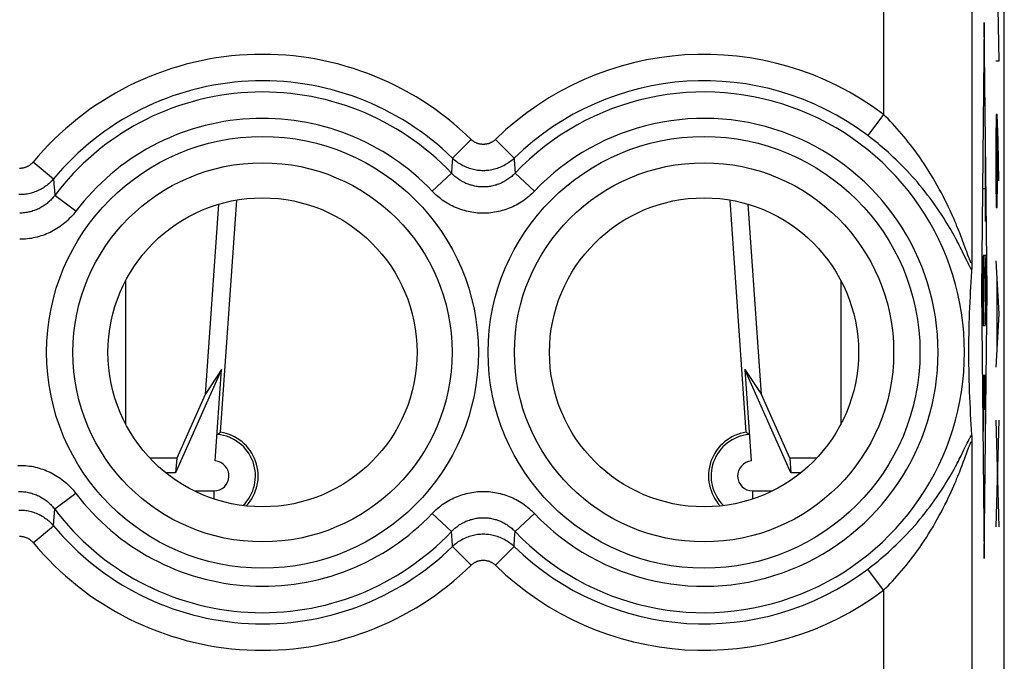
# Model space of a CAD drawing. Units: millimetres. Extents: x -11.2 to 11.2, y -24.5 to 24.5.
# Drawn here: x 0 to 11.2, y 8.6 to 15.9 of the extents above; entities that cross this region are included whole.
import ezdxf

# ---------------------------------------------------------------- set-up
doc = ezdxf.new("R2010")
doc.units = ezdxf.units.MM
doc.header["$LTSCALE"] = 16.335
doc.layers.get('0').update_dxf_attribs({"linetype": 'CONTINUOUS'})
doc.layers.add('DRAFT', color=7, linetype='CONTINUOUS')
doc.layers.add('RACCORDO', color=7, linetype='CONTINUOUS')

msp = doc.modelspace()

# ---------------------------------------------------------------- linework, layer by layer
at = {"color": 7, "linetype": 'CONTINUOUS'}
for p, q in [((11.15, -21.9), (11.15, 21.9)), ((10.782, 13.072), (10.781, 13.061)), ((10.783, 13.123), (10.782, 13.093)), ((10.782, 13.093), (10.782, 13.072)), ((10.775, 12.954), (10.771, 12.896)), ((10.767, 12.84), (10.764, 12.786)), ((10.771, 12.896), (10.767, 12.84)), ((10.762, 12.735), (10.758, 12.669)), ((10.764, 12.786), (10.762, 12.735)), ((10.756, 12.606), (10.753, 12.546)), ((10.758, 12.669), (10.756, 12.606)), ((10.751, 12.488), (10.75, 12.434)), ((10.753, 12.546), (10.751, 12.488)), ((10.75, 12.434), (10.748, 12.369)), ((10.747, 12.308), (10.746, 12.252)), ((10.748, 12.369), (10.747, 12.308)), ((10.746, 12.252), (10.745, 12.191)), ((10.745, 12.191), (10.745, 12.138)), ((10.745, 12.138), (10.745, 12.079)), ((10.745, 12.079), (10.745, 12.018)), ((10.745, 12.018), (10.746, 11.959)), ((10.746, 11.959), (10.747, 11.904)), ((10.747, 11.904), (10.748, 11.843)), ((10.748, 11.843), (10.749, 11.779)), ((10.749, 11.779), (10.751, 11.725)), ((10.751, 11.725), (10.753, 11.668)), ((10.756, 11.594), (10.758, 11.531)), ((10.758, 11.531), (10.762, 11.465)), ((10.762, 11.465), (10.765, 11.395)), ((10.765, 11.395), (10.768, 11.341)), ((10.768, 11.341), (10.772, 11.285)), ((10.772, 11.285), (10.776, 11.226)), ((10.776, 11.226), (10.78, 11.165)), ((10.782, 11.134), (10.782, 11.121)), ((10.782, 11.121), (10.783, 11.1)), ((10.783, 11.1), (10.783, 11.077))]:
    msp.add_line(p, q, dxfattribs=at)
at = {"color": 250, "linetype": 'CONTINUOUS'}
for p, q in [((9.783, 17.52), (9.783, 14.794)), ((10.783, 17.52), (10.783, 13.123)), ((11.078, 16), (11.087, 15.397)), ((10.923, 15.836), (10.892, 12.8)), ((10.955, 12.8), (10.923, 15.836)), ((11.087, 15.397), (11.054, 15.397)), ((9.783, 14.794), (9.603, 14.555)), ((11.059, 14.795), (11.054, 14.494)), ((11.071, 14.795), (11.059, 14.795)), ((11.08, 14.494), (11.071, 14.795)), ((11.073, 14.042), (11.073, 14.694)), ((5.111, 14.512), (4.902, 14.298)), ((5.389, 14.512), (5.598, 14.298)), ((11.054, 14.494), (11.054, 14.042)), ((11.087, 14.042), (11.08, 14.494)), ((4.902, 14.298), (4.895, 14.206)), ((10.933, 14.328), (10.933, 13.583)), ((0.153, 14.256), (0.383, 14.065)), ((4.895, 14.206), (4.889, 14.13)), ((0.383, 14.065), (0.391, 13.963)), ((4.672, 13.925), (4.889, 14.13)), ((5.828, 13.925), (5.611, 14.13)), ((10.914, 13.956), (10.933, 13.956)), ((11.054, 14.042), (11.059, 13.74)), ((11.068, 13.74), (11.073, 14.042)), ((0.636, 13.698), (0.397, 13.878)), ((11.059, 13.74), (11.068, 13.74)), ((10.677, 13.238), (10.66, 13.273)), ((10.692, 13.327), (10.678, 13.365)), ((10.693, 13.206), (10.677, 13.238)), ((10.725, 13.141), (10.693, 13.206)), ((10.745, 13.182), (10.738, 13.202)), ((10.74, 13.109), (10.725, 13.141)), ((10.749, 13.091), (10.74, 13.109)), ((10.919, 12.537), (10.927, 13.063)), ((11.054, 13.138), (11.087, 12.535)), ((11.064, 12.937), (11.064, 12.133)), ((10.892, 12.8), (10.923, 9.764)), ((10.923, 9.764), (10.955, 12.8)), ((11.087, 12.535), (11.054, 11.933)), ((10.914, 11.202), (10.914, 11.841)), ((10.914, 11.841), (10.933, 11.841)), ((10.923, 11.841), (10.923, 11.447)), ((10.933, 11.841), (10.933, 11.202)), ((11.087, 11.33), (11.054, 10.125)), ((11.054, 11.33), (11.087, 10.125)), ((10.693, 10.994), (10.73, 11.071)), ((10.73, 11.071), (10.74, 11.091)), ((10.783, 11.077), (10.783, -0.677)), ((10.677, 10.962), (10.693, 10.994)), ((10.699, 10.89), (10.734, 10.987)), ((0.636, 10.502), (0.397, 10.322)), ((0.391, 10.237), (0.397, 10.322)), ((4.672, 10.275), (4.889, 10.07)), ((5.828, 10.275), (5.611, 10.07)), ((0.383, 10.135), (0.391, 10.237)), ((0.153, 9.944), (0.383, 10.135)), ((5.605, 9.994), (5.611, 10.07)), ((5.598, 9.902), (5.605, 9.994)), ((5.111, 9.688), (4.902, 9.902)), ((5.389, 9.688), (5.598, 9.902)), ((9.783, 9.406), (9.603, 9.645)), ((9.783, 9.406), (9.783, 7.05))]:
    msp.add_line(p, q, dxfattribs=at)
for points in [[(10.678, 13.365), (10.671, 13.385), (10.662, 13.407), (10.654, 13.429), (10.645, 13.452), (10.635, 13.476), (10.625, 13.501), (10.614, 13.527), (10.603, 13.555), (10.591, 13.584), (10.578, 13.614), (10.564, 13.645), (10.549, 13.679), (10.533, 13.713), (10.516, 13.75), (10.498, 13.787), (10.478, 13.827), (10.458, 13.867), (10.437, 13.908), (10.414, 13.949), (10.391, 13.991), (10.368, 14.033), (10.343, 14.074), (10.318, 14.116), (10.293, 14.156), (10.268, 14.195), (10.243, 14.234), (10.217, 14.272), (10.192, 14.309), (10.166, 14.346), (10.14, 14.381), (10.115, 14.416), (10.089, 14.449), (10.063, 14.482), (10.037, 14.515), (10.011, 14.546), (9.986, 14.576), (9.96, 14.606), (9.934, 14.635), (9.909, 14.663), (9.884, 14.691), (9.858, 14.717), (9.833, 14.744), (9.808, 14.769), (9.783, 14.794)], [(5.389, 14.512), (5.385, 14.507), (5.38, 14.503), (5.375, 14.499), (5.37, 14.495), (5.365, 14.491), (5.359, 14.488), (5.354, 14.484), (5.348, 14.481), (5.343, 14.478), (5.337, 14.475), (5.331, 14.472), (5.325, 14.47), (5.319, 14.467), (5.313, 14.465), (5.307, 14.463), (5.301, 14.462), (5.295, 14.46), (5.288, 14.459), (5.282, 14.458), (5.276, 14.457), (5.269, 14.456), (5.263, 14.455), (5.256, 14.455), (5.25, 14.455), (5.244, 14.455), (5.237, 14.455), (5.231, 14.456), (5.224, 14.457), (5.218, 14.458), (5.212, 14.459), (5.205, 14.46), (5.199, 14.462), (5.193, 14.463), (5.187, 14.465), (5.181, 14.467), (5.175, 14.47), (5.169, 14.472), (5.163, 14.475), (5.157, 14.478), (5.152, 14.481), (5.146, 14.484), (5.141, 14.488), (5.135, 14.491), (5.13, 14.495), (5.125, 14.499), (5.12, 14.503), (5.115, 14.507), (5.111, 14.512)], [(10.66, 13.273), (10.65, 13.292), (10.64, 13.312), (10.63, 13.332), (10.618, 13.354), (10.607, 13.376), (10.594, 13.399), (10.581, 13.424), (10.567, 13.449), (10.552, 13.476), (10.536, 13.503), (10.519, 13.533), (10.5, 13.563), (10.481, 13.595), (10.46, 13.628), (10.438, 13.662), (10.414, 13.698), (10.39, 13.734), (10.364, 13.771), (10.338, 13.808), (10.31, 13.845), (10.282, 13.882), (10.254, 13.919), (10.225, 13.955), (10.195, 13.991), (10.166, 14.026), (10.137, 14.06), (10.107, 14.093), (10.077, 14.126), (10.047, 14.158), (10.017, 14.19), (9.987, 14.22), (9.957, 14.25), (9.927, 14.279), (9.897, 14.307), (9.867, 14.335), (9.838, 14.362), (9.808, 14.389), (9.778, 14.414), (9.749, 14.439), (9.72, 14.464), (9.69, 14.487), (9.661, 14.51), (9.632, 14.533), (9.603, 14.555)], [(5.598, 14.298), (5.587, 14.287), (5.575, 14.277), (5.562, 14.267), (5.55, 14.257), (5.537, 14.247), (5.523, 14.238), (5.51, 14.23), (5.496, 14.222), (5.482, 14.214), (5.467, 14.207), (5.453, 14.2), (5.438, 14.194), (5.423, 14.188), (5.408, 14.183), (5.393, 14.178), (5.377, 14.174), (5.361, 14.17), (5.346, 14.166), (5.33, 14.164), (5.314, 14.161), (5.298, 14.159), (5.282, 14.158), (5.266, 14.157), (5.25, 14.157), (5.234, 14.157), (5.218, 14.158), (5.202, 14.159), (5.186, 14.161), (5.17, 14.164), (5.154, 14.166), (5.139, 14.17), (5.123, 14.174), (5.107, 14.178), (5.092, 14.183), (5.077, 14.188), (5.062, 14.194), (5.047, 14.2), (5.033, 14.207), (5.018, 14.214), (5.004, 14.222), (4.99, 14.23), (4.977, 14.238), (4.963, 14.247), (4.95, 14.257), (4.938, 14.267), (4.925, 14.277), (4.913, 14.287), (4.902, 14.298)], [(5.598, 14.298), (5.6, 14.28), (5.611, 14.13)], [(0.153, 14.256), (0.149, 14.251), (0.145, 14.246), (0.141, 14.242), (0.136, 14.238), (0.132, 14.234), (0.127, 14.23), (0.122, 14.226), (0.118, 14.222), (0.113, 14.218), (0.107, 14.215), (0.102, 14.212), (0.097, 14.209), (0.091, 14.206), (0.086, 14.203), (0.08, 14.201), (0.075, 14.198), (0.069, 14.196), (0.063, 14.194), (0.057, 14.192), (0.051, 14.19), (0.046, 14.189), (0.04, 14.187), (0.034, 14.186), (0.027, 14.185), (0.021, 14.185), (0.015, 14.184), (0.009, 14.184), (0.003, 14.184), (-0.003, 14.184)], [(0.383, 14.065), (0.373, 14.053), (0.363, 14.042), (0.352, 14.031), (0.341, 14.02), (0.33, 14.01), (0.318, 14), (0.306, 13.991), (0.294, 13.982), (0.281, 13.973), (0.268, 13.964), (0.255, 13.956), (0.242, 13.949), (0.229, 13.941), (0.215, 13.935), (0.201, 13.928), (0.187, 13.922), (0.173, 13.917), (0.158, 13.912), (0.143, 13.907), (0.129, 13.903), (0.114, 13.899), (0.099, 13.896), (0.084, 13.893), (0.069, 13.891), (0.054, 13.889), (0.038, 13.888), (0.023, 13.887), (0.008, 13.886), (-0.008, 13.886)], [(5.611, 14.13), (5.602, 14.121), (5.592, 14.111), (5.582, 14.102), (5.572, 14.093), (5.562, 14.084), (5.551, 14.076), (5.54, 14.068), (5.529, 14.06), (5.518, 14.052), (5.506, 14.045), (5.495, 14.038), (5.483, 14.032), (5.471, 14.026), (5.458, 14.02), (5.446, 14.014), (5.434, 14.009), (5.421, 14.004), (5.408, 14), (5.396, 13.995), (5.383, 13.992), (5.37, 13.988), (5.357, 13.985), (5.343, 13.982), (5.33, 13.98), (5.317, 13.978), (5.304, 13.976), (5.29, 13.975), (5.277, 13.974), (5.263, 13.973), (5.25, 13.973), (5.237, 13.973), (5.223, 13.974), (5.21, 13.975), (5.196, 13.976), (5.183, 13.978), (5.17, 13.98), (5.156, 13.982), (5.143, 13.985), (5.13, 13.988), (5.117, 13.992), (5.104, 13.995), (5.091, 14), (5.079, 14.004), (5.066, 14.009), (5.054, 14.014), (5.041, 14.02), (5.029, 14.026), (5.017, 14.032), (5.005, 14.038), (4.994, 14.045), (4.982, 14.052), (4.971, 14.06), (4.96, 14.068), (4.949, 14.076), (4.938, 14.084), (4.928, 14.093), (4.918, 14.102), (4.908, 14.111), (4.898, 14.121), (4.889, 14.13)], [(0.391, 13.963), (0.393, 13.942), (0.397, 13.878)], [(0.397, 13.878), (0.389, 13.867), (0.38, 13.856), (0.371, 13.845), (0.361, 13.835), (0.351, 13.825), (0.341, 13.815), (0.331, 13.805), (0.32, 13.796), (0.31, 13.787), (0.298, 13.778), (0.287, 13.77), (0.276, 13.762), (0.264, 13.754), (0.252, 13.747), (0.24, 13.74), (0.227, 13.733), (0.215, 13.727), (0.202, 13.721), (0.19, 13.715), (0.177, 13.71), (0.164, 13.705), (0.15, 13.701), (0.137, 13.697), (0.124, 13.693), (0.11, 13.69), (0.097, 13.687), (0.083, 13.684), (0.069, 13.682), (0.055, 13.68), (0.042, 13.679), (0.028, 13.678), (0.014, 13.677), (0, 13.677)], [(5.828, 13.925), (5.813, 13.909), (5.798, 13.894), (5.782, 13.88), (5.765, 13.865), (5.749, 13.852), (5.732, 13.838), (5.714, 13.825), (5.696, 13.813), (5.678, 13.801), (5.66, 13.79), (5.641, 13.779), (5.622, 13.768), (5.603, 13.758), (5.584, 13.749), (5.564, 13.74), (5.544, 13.732), (5.524, 13.724), (5.504, 13.717), (5.483, 13.711), (5.462, 13.705), (5.442, 13.699), (5.421, 13.694), (5.4, 13.69), (5.378, 13.686), (5.357, 13.683), (5.336, 13.68), (5.314, 13.678), (5.293, 13.677), (5.271, 13.676), (5.25, 13.676), (5.228, 13.676), (5.207, 13.677), (5.185, 13.678), (5.164, 13.68), (5.143, 13.683), (5.121, 13.686), (5.1, 13.69), (5.079, 13.694), (5.058, 13.699), (5.037, 13.705), (5.017, 13.711), (4.996, 13.717), (4.976, 13.724), (4.956, 13.732), (4.936, 13.74), (4.916, 13.749), (4.897, 13.759), (4.878, 13.768), (4.859, 13.779), (4.84, 13.79), (4.821, 13.801), (4.803, 13.813), (4.786, 13.825), (4.768, 13.838), (4.751, 13.852), (4.734, 13.865), (4.718, 13.88), (4.702, 13.894), (4.687, 13.909), (4.672, 13.925)], [(0.636, 13.698), (0.622, 13.68), (0.608, 13.663), (0.593, 13.646), (0.578, 13.63), (0.562, 13.614), (0.546, 13.598), (0.53, 13.583), (0.513, 13.568), (0.495, 13.554), (0.478, 13.54), (0.459, 13.527), (0.441, 13.514), (0.422, 13.502), (0.403, 13.49), (0.384, 13.479), (0.364, 13.469), (0.344, 13.459), (0.324, 13.449), (0.303, 13.441), (0.283, 13.432), (0.262, 13.425), (0.241, 13.418), (0.219, 13.411), (0.198, 13.405), (0.176, 13.4), (0.154, 13.395), (0.133, 13.391), (0.111, 13.388), (0.089, 13.385), (0.066, 13.383), (0.044, 13.381), (0.022, 13.38), (0, 13.38)], [(10.738, 13.202), (10.725, 13.237), (10.72, 13.25), (10.715, 13.264), (10.692, 13.327)], [(10.783, 13.123), (10.783, 13.121), (10.783, 13.119), (10.782, 13.117), (10.782, 13.115), (10.781, 13.114), (10.781, 13.113), (10.78, 13.112), (10.78, 13.112), (10.779, 13.112), (10.778, 13.112), (10.777, 13.113), (10.776, 13.114), (10.775, 13.115), (10.773, 13.117), (10.772, 13.119), (10.771, 13.122), (10.769, 13.124), (10.767, 13.128), (10.766, 13.132), (10.764, 13.136), (10.762, 13.141), (10.759, 13.146), (10.757, 13.152), (10.754, 13.158), (10.752, 13.166), (10.748, 13.174), (10.745, 13.182)], [(10.78, 13.035), (10.778, 13.038), (10.776, 13.041), (10.774, 13.044), (10.771, 13.048), (10.769, 13.053), (10.766, 13.058), (10.763, 13.063), (10.76, 13.069), (10.756, 13.076), (10.753, 13.083), (10.749, 13.091)], [(10.74, 11.091), (10.749, 11.109), (10.753, 11.117), (10.756, 11.124), (10.76, 11.131), (10.763, 11.137), (10.766, 11.142), (10.769, 11.147), (10.771, 11.152), (10.774, 11.156), (10.776, 11.159), (10.778, 11.162), (10.78, 11.165)], [(10.734, 10.987), (10.742, 11.008), (10.745, 11.018), (10.748, 11.026), (10.752, 11.034), (10.754, 11.042), (10.757, 11.048), (10.759, 11.054), (10.762, 11.059), (10.764, 11.064), (10.766, 11.068), (10.767, 11.072), (10.769, 11.076), (10.771, 11.078), (10.772, 11.081), (10.773, 11.083), (10.775, 11.085), (10.776, 11.086), (10.777, 11.087), (10.778, 11.088), (10.779, 11.088), (10.78, 11.088), (10.78, 11.088), (10.781, 11.087), (10.781, 11.086), (10.782, 11.085), (10.782, 11.083), (10.783, 11.081), (10.783, 11.079), (10.783, 11.077)], [(9.603, 9.645), (9.632, 9.667), (9.661, 9.69), (9.69, 9.713), (9.72, 9.736), (9.749, 9.761), (9.778, 9.786), (9.808, 9.811), (9.838, 9.838), (9.867, 9.865), (9.897, 9.892), (9.927, 9.921), (9.957, 9.95), (9.987, 9.98), (10.017, 10.01), (10.047, 10.042), (10.077, 10.074), (10.107, 10.106), (10.136, 10.14), (10.166, 10.174), (10.195, 10.209), (10.224, 10.244), (10.253, 10.281), (10.282, 10.318), (10.31, 10.355), (10.337, 10.392), (10.364, 10.429), (10.389, 10.466), (10.414, 10.502), (10.437, 10.537), (10.46, 10.572), (10.48, 10.605), (10.5, 10.637), (10.518, 10.667), (10.536, 10.696), (10.552, 10.724), (10.567, 10.751), (10.581, 10.776), (10.594, 10.801), (10.607, 10.824), (10.618, 10.846), (10.63, 10.868), (10.64, 10.888), (10.65, 10.908), (10.66, 10.927), (10.677, 10.962)], [(-0.022, 10.82), (0, 10.82), (0.022, 10.82), (0.044, 10.819), (0.067, 10.817), (0.089, 10.815), (0.111, 10.812), (0.133, 10.809), (0.155, 10.805), (0.176, 10.8), (0.198, 10.795), (0.219, 10.789), (0.241, 10.782), (0.262, 10.775), (0.283, 10.768), (0.303, 10.759), (0.324, 10.751), (0.344, 10.741), (0.364, 10.731), (0.384, 10.721), (0.403, 10.71), (0.422, 10.698), (0.441, 10.686), (0.46, 10.673), (0.478, 10.66), (0.495, 10.646), (0.513, 10.632), (0.53, 10.617), (0.546, 10.602), (0.562, 10.586), (0.578, 10.57), (0.593, 10.554), (0.608, 10.537), (0.622, 10.52), (0.636, 10.502)], [(9.783, 9.406), (9.808, 9.431), (9.833, 9.456), (9.858, 9.483), (9.884, 9.509), (9.909, 9.537), (9.934, 9.565), (9.96, 9.594), (9.986, 9.624), (10.011, 9.654), (10.037, 9.685), (10.063, 9.717), (10.089, 9.75), (10.114, 9.784), (10.14, 9.819), (10.166, 9.854), (10.192, 9.891), (10.217, 9.928), (10.243, 9.966), (10.268, 10.004), (10.293, 10.044), (10.318, 10.084), (10.343, 10.125), (10.367, 10.167), (10.391, 10.209), (10.414, 10.251), (10.437, 10.292), (10.458, 10.333), (10.478, 10.373), (10.498, 10.412), (10.516, 10.45), (10.533, 10.486), (10.549, 10.521), (10.564, 10.554), (10.578, 10.586), (10.591, 10.616), (10.603, 10.645), (10.614, 10.673), (10.625, 10.699), (10.635, 10.724), (10.645, 10.748), (10.654, 10.771), (10.663, 10.794), (10.671, 10.815), (10.678, 10.835), (10.685, 10.854), (10.699, 10.89)], [(-0.014, 10.523), (0, 10.523), (0.014, 10.523), (0.028, 10.522), (0.042, 10.521), (0.055, 10.52), (0.069, 10.518), (0.083, 10.516), (0.097, 10.513), (0.11, 10.51), (0.124, 10.507), (0.137, 10.503), (0.15, 10.499), (0.164, 10.495), (0.177, 10.49), (0.19, 10.485), (0.202, 10.479), (0.215, 10.473), (0.228, 10.467), (0.24, 10.46), (0.252, 10.453), (0.264, 10.446), (0.276, 10.438), (0.287, 10.43), (0.299, 10.422), (0.31, 10.413), (0.321, 10.404), (0.331, 10.395), (0.341, 10.385), (0.352, 10.375), (0.361, 10.365), (0.371, 10.355), (0.38, 10.344), (0.389, 10.333), (0.397, 10.322)], [(4.672, 10.275), (4.687, 10.291), (4.702, 10.306), (4.718, 10.32), (4.735, 10.335), (4.751, 10.348), (4.768, 10.362), (4.786, 10.375), (4.804, 10.387), (4.822, 10.399), (4.84, 10.41), (4.859, 10.421), (4.878, 10.432), (4.897, 10.442), (4.916, 10.451), (4.936, 10.46), (4.956, 10.468), (4.976, 10.476), (4.996, 10.483), (5.017, 10.489), (5.038, 10.495), (5.058, 10.501), (5.079, 10.506), (5.1, 10.51), (5.122, 10.514), (5.143, 10.517), (5.164, 10.52), (5.186, 10.522), (5.207, 10.523), (5.229, 10.524), (5.25, 10.524), (5.272, 10.524), (5.293, 10.523), (5.315, 10.522), (5.336, 10.52), (5.357, 10.517), (5.379, 10.514), (5.4, 10.51), (5.421, 10.506), (5.442, 10.501), (5.463, 10.495), (5.483, 10.489), (5.504, 10.483), (5.524, 10.476), (5.544, 10.468), (5.564, 10.46), (5.584, 10.451), (5.603, 10.441), (5.622, 10.432), (5.641, 10.421), (5.66, 10.41), (5.679, 10.399), (5.697, 10.387), (5.714, 10.375), (5.732, 10.362), (5.749, 10.348), (5.766, 10.335), (5.782, 10.32), (5.798, 10.306), (5.813, 10.291), (5.828, 10.275)], [(-0.008, 10.314), (0.008, 10.314), (0.023, 10.313), (0.038, 10.312), (0.054, 10.311), (0.069, 10.309), (0.084, 10.307), (0.099, 10.304), (0.114, 10.301), (0.129, 10.297), (0.143, 10.293), (0.158, 10.288), (0.173, 10.283), (0.187, 10.278), (0.201, 10.272), (0.215, 10.265), (0.229, 10.259), (0.242, 10.251), (0.255, 10.244), (0.268, 10.236), (0.281, 10.227), (0.294, 10.218), (0.306, 10.209), (0.318, 10.2), (0.33, 10.19), (0.341, 10.18), (0.352, 10.169), (0.363, 10.158), (0.373, 10.147), (0.383, 10.135)], [(4.889, 10.07), (4.898, 10.079), (4.908, 10.089), (4.918, 10.098), (4.928, 10.107), (4.938, 10.116), (4.949, 10.124), (4.96, 10.132), (4.971, 10.14), (4.982, 10.148), (4.994, 10.155), (5.005, 10.162), (5.017, 10.168), (5.029, 10.174), (5.042, 10.18), (5.054, 10.186), (5.066, 10.191), (5.079, 10.196), (5.092, 10.2), (5.104, 10.205), (5.117, 10.208), (5.13, 10.212), (5.143, 10.215), (5.157, 10.218), (5.17, 10.22), (5.183, 10.222), (5.196, 10.224), (5.21, 10.225), (5.223, 10.226), (5.237, 10.227), (5.25, 10.227), (5.263, 10.227), (5.277, 10.226), (5.29, 10.225), (5.304, 10.224), (5.317, 10.222), (5.33, 10.22), (5.344, 10.218), (5.357, 10.215), (5.37, 10.212), (5.383, 10.208), (5.396, 10.205), (5.409, 10.2), (5.421, 10.196), (5.434, 10.191), (5.446, 10.186), (5.459, 10.18), (5.471, 10.174), (5.483, 10.168), (5.495, 10.162), (5.506, 10.155), (5.518, 10.148), (5.529, 10.14), (5.54, 10.132), (5.551, 10.124), (5.562, 10.116), (5.572, 10.107), (5.582, 10.098), (5.592, 10.089), (5.602, 10.079), (5.611, 10.07)], [(4.902, 9.902), (4.9, 9.92), (4.889, 10.07)], [(4.902, 9.902), (4.913, 9.913), (4.925, 9.923), (4.938, 9.933), (4.95, 9.943), (4.963, 9.953), (4.977, 9.962), (4.99, 9.97), (5.004, 9.978), (5.018, 9.986), (5.033, 9.993), (5.047, 10), (5.062, 10.006), (5.077, 10.012), (5.092, 10.017), (5.107, 10.022), (5.123, 10.026), (5.139, 10.03), (5.154, 10.034), (5.17, 10.036), (5.186, 10.039), (5.202, 10.041), (5.218, 10.042), (5.234, 10.043), (5.25, 10.043), (5.266, 10.043), (5.282, 10.042), (5.298, 10.041), (5.314, 10.039), (5.33, 10.036), (5.346, 10.034), (5.361, 10.03), (5.377, 10.026), (5.393, 10.022), (5.408, 10.017), (5.423, 10.012), (5.438, 10.006), (5.453, 10), (5.467, 9.993), (5.482, 9.986), (5.496, 9.978), (5.51, 9.97), (5.523, 9.962), (5.537, 9.953), (5.55, 9.943), (5.562, 9.933), (5.575, 9.923), (5.587, 9.913), (5.598, 9.902)], [(-0.003, 10.016), (0.003, 10.016), (0.009, 10.016), (0.015, 10.016), (0.021, 10.015), (0.027, 10.015), (0.034, 10.014), (0.04, 10.013), (0.046, 10.011), (0.051, 10.01), (0.057, 10.008), (0.063, 10.006), (0.069, 10.004), (0.075, 10.002), (0.08, 9.999), (0.086, 9.997), (0.091, 9.994), (0.097, 9.991), (0.102, 9.988), (0.107, 9.985), (0.113, 9.982), (0.118, 9.978), (0.122, 9.974), (0.127, 9.97), (0.132, 9.966), (0.136, 9.962), (0.141, 9.958), (0.145, 9.954), (0.149, 9.949), (0.153, 9.944)], [(5.111, 9.688), (5.115, 9.693), (5.12, 9.697), (5.125, 9.701), (5.13, 9.705), (5.135, 9.709), (5.141, 9.712), (5.146, 9.716), (5.152, 9.719), (5.157, 9.722), (5.163, 9.725), (5.169, 9.728), (5.175, 9.73), (5.181, 9.733), (5.187, 9.735), (5.193, 9.737), (5.199, 9.738), (5.205, 9.74), (5.212, 9.741), (5.218, 9.742), (5.224, 9.743), (5.231, 9.744), (5.237, 9.745), (5.244, 9.745), (5.25, 9.745), (5.256, 9.745), (5.263, 9.745), (5.269, 9.744), (5.276, 9.743), (5.282, 9.742), (5.288, 9.741), (5.295, 9.74), (5.301, 9.738), (5.307, 9.737), (5.313, 9.735), (5.319, 9.733), (5.325, 9.73), (5.331, 9.728), (5.337, 9.725), (5.343, 9.722), (5.348, 9.719), (5.354, 9.716), (5.359, 9.712), (5.365, 9.709), (5.37, 9.705), (5.375, 9.701), (5.38, 9.697), (5.385, 9.693), (5.389, 9.688)]]:
    msp.add_lwpolyline(points, dxfattribs=at)
at = {"color": 7, "linetype": 'CONTINUOUS'}
for points in [[(10.781, 13.061), (10.781, 13.051), (10.781, 13.046), (10.781, 13.042), (10.78, 13.038)], [(10.78, 13.038), (10.779, 13.014), (10.775, 12.954)], [(10.753, 11.668), (10.753, 11.654), (10.756, 11.594)], [(10.78, 11.165), (10.78, 11.162), (10.781, 11.158), (10.781, 11.154), (10.781, 11.149)], [(10.781, 11.149), (10.781, 11.139), (10.782, 11.134)]]:
    msp.add_lwpolyline(points, dxfattribs=at)
at = {"color": 250, "linetype": 'CONTINUOUS'}
for centre, radius in [((2.75, 12.1), 2.445), ((7.75, 12.1), 2.445), ((2.75, 12.1), 2.147), ((7.75, 12.1), 2.147)]:
    msp.add_circle(centre, radius, dxfattribs=at)
at = {"color": 7, "linetype": 'CONTINUOUS'}
for centre in [(2.75, 12.1), (7.75, 12.1)]:
    msp.add_circle(centre, 1.75, dxfattribs=at)
at = {"color": 250, "linetype": 'CONTINUOUS'}
for centre, radius, start, end in [((2.75, 12.1), 3.375, 45.6156, 140.3015), ((7.75, 12.1), 3.375, 52.9527, 134.3844), ((2.75, 12.1), 3.076, 45.6156, 140.3015), ((7.75, 12.1), 3.076, 52.9527, 134.3844), ((2.75, 12.1), 2.949, 43.5102, 142.9183), ((7.75, 12.1), 2.949, 223.5102, 136.4898), ((2.75, 12.1), 2.65, 43.5102, 142.9183), ((7.75, 12.1), 2.65, 223.5102, 136.4898), ((2.75, 12.1), 2.65, 217.0817, 316.4898), ((2.75, 12.1), 2.949, 217.0817, 316.4898), ((2.75, 12.1), 3.076, 219.6985, 314.3844), ((2.75, 12.1), 3.375, 219.6985, 314.3844), ((7.75, 12.1), 3.076, 225.6156, 307.0473), ((7.75, 12.1), 3.375, 225.6156, 307.0473)]:
    msp.add_arc(centre, radius, start, end, dxfattribs=at)
for centre, start_param, end_param in [((10.914, 12.8), 0, 4.004906), ((10.933, 12.8), -3.141593, 0.863313)]:
    msp.add_ellipse(centre, major_axis=(0, 0.405), ratio=0.01745, start_param=start_param, end_param=end_param, dxfattribs=at)
at = {"layer": 'DRAFT', "color": 7, "linetype": 'CONTINUOUS'}
for p, q in [((2.25, 13.777), (2.099, 11.622)), ((8.401, 11.622), (8.25, 13.777)), ((2.287, 11.906), (1.766, 10.735)), ((2.287, 11.906), (2.099, 11.622)), ((2.215, 10.87), (2.287, 11.906)), ((8.213, 11.906), (8.285, 10.87)), ((8.734, 10.735), (8.213, 11.906)), ((8.213, 11.906), (8.401, 11.622)), ((2.099, 11.622), (1.779, 10.902)), ((8.721, 10.902), (8.401, 11.622)), ((1.779, 10.902), (1.474, 10.902)), ((1.779, 10.902), (1.766, 10.735)), ((8.721, 10.902), (8.734, 10.735)), ((9.026, 10.902), (8.721, 10.902)), ((1.766, 10.735), (1.655, 10.735)), ((8.845, 10.735), (8.734, 10.735))]:
    msp.add_line(p, q, dxfattribs=at)
for centre in [(2.75, 12.1), (7.75, 12.1)]:
    msp.add_circle(centre, 1.75, dxfattribs=at)
for centre, start, end in [((2.2, 10.7), 317.0609, 81.6778), ((8.3, 10.7), 98.3222, 222.9391)]:
    msp.add_arc(centre, 0.5, start, end, dxfattribs=at)
at = {"layer": 'RACCORDO', "color": 7, "linetype": 'CONTINUOUS'}
for p, q in [((11.15, -17.672), (11.15, 17.672)), ((2.456, 13.825), (2.272, 11.195)), ((8.228, 11.195), (8.044, 13.825)), ((10.782, 13.072), (10.781, 13.061)), ((10.783, 13.123), (10.782, 13.093)), ((10.782, 13.093), (10.782, 13.072)), ((10.775, 12.954), (10.771, 12.896)), ((1.202, 11.283), (1.202, 12.917)), ((9.298, 12.917), (9.298, 11.283)), ((10.767, 12.84), (10.764, 12.786)), ((10.771, 12.896), (10.767, 12.84)), ((10.762, 12.735), (10.758, 12.669)), ((10.764, 12.786), (10.762, 12.735)), ((10.756, 12.606), (10.753, 12.546)), ((10.758, 12.669), (10.756, 12.606)), ((10.751, 12.488), (10.75, 12.434)), ((10.753, 12.546), (10.751, 12.488)), ((10.75, 12.434), (10.748, 12.369)), ((10.747, 12.308), (10.746, 12.252)), ((10.748, 12.369), (10.747, 12.308)), ((10.746, 12.252), (10.745, 12.191)), ((10.745, 12.191), (10.745, 12.138)), ((10.745, 12.138), (10.745, 12.079)), ((10.745, 12.079), (10.745, 12.018)), ((10.745, 12.018), (10.746, 11.959)), ((10.746, 11.959), (10.747, 11.904)), ((10.747, 11.904), (10.748, 11.843)), ((10.748, 11.843), (10.749, 11.779)), ((10.749, 11.779), (10.751, 11.725)), ((10.751, 11.725), (10.753, 11.668)), ((10.756, 11.594), (10.758, 11.531)), ((10.758, 11.531), (10.762, 11.465)), ((10.762, 11.465), (10.765, 11.395)), ((10.765, 11.395), (10.768, 11.341)), ((10.768, 11.341), (10.772, 11.285)), ((10.772, 11.285), (10.776, 11.226)), ((2.241, 11.168), (2.248, 11.174)), ((2.248, 11.174), (2.255, 11.18)), ((2.255, 11.18), (2.262, 11.186)), ((8.235, 11.189), (8.228, 11.195)), ((8.242, 11.183), (8.235, 11.189)), ((8.249, 11.177), (8.242, 11.183)), ((10.776, 11.226), (10.78, 11.165)), ((10.782, 11.134), (10.782, 11.121)), ((10.782, 11.121), (10.783, 11.1)), ((10.783, 11.1), (10.783, 11.077))]:
    msp.add_line(p, q, dxfattribs=at)
at = {"layer": 'RACCORDO', "color": 250, "linetype": 'CONTINUOUS'}
for p, q in [((9.783, 17.52), (9.783, 14.794)), ((10.783, 17.52), (10.783, 13.123)), ((9.783, 14.794), (9.603, 14.555)), ((5.111, 14.512), (4.902, 14.298)), ((5.389, 14.512), (5.598, 14.298)), ((4.902, 14.298), (4.895, 14.206)), ((0.153, 14.256), (0.383, 14.065)), ((4.895, 14.206), (4.889, 14.13)), ((0.383, 14.065), (0.391, 13.963)), ((4.672, 13.925), (4.889, 14.13)), ((5.828, 13.925), (5.611, 14.13)), ((0.636, 13.698), (0.397, 13.878)), ((10.677, 13.238), (10.66, 13.273)), ((10.692, 13.327), (10.678, 13.365)), ((10.693, 13.206), (10.677, 13.238)), ((10.725, 13.141), (10.693, 13.206)), ((10.745, 13.182), (10.738, 13.202)), ((10.74, 13.109), (10.725, 13.141)), ((10.749, 13.091), (10.74, 13.109)), ((10.693, 10.994), (10.73, 11.071)), ((10.73, 11.071), (10.74, 11.091)), ((10.783, 11.077), (10.783, -0.677)), ((10.677, 10.962), (10.693, 10.994)), ((10.699, 10.89), (10.734, 10.987)), ((0.636, 10.502), (0.397, 10.322)), ((1.978, 10.53), (2.2, 10.53)), ((2.2, 10.53), (2.2, 10.439)), ((8.3, 10.53), (8.3, 10.439)), ((8.3, 10.53), (8.522, 10.53)), ((0.391, 10.237), (0.397, 10.322)), ((4.672, 10.275), (4.889, 10.07)), ((5.828, 10.275), (5.611, 10.07)), ((0.383, 10.135), (0.391, 10.237)), ((0.153, 9.944), (0.383, 10.135)), ((5.605, 9.994), (5.611, 10.07)), ((5.598, 9.902), (5.605, 9.994)), ((5.111, 9.688), (4.902, 9.902)), ((5.389, 9.688), (5.598, 9.902)), ((9.783, 9.406), (9.603, 9.645))]:
    msp.add_line(p, q, dxfattribs=at)
for points in [[(10.678, 13.365), (10.671, 13.385), (10.662, 13.407), (10.654, 13.429), (10.645, 13.452), (10.635, 13.476), (10.625, 13.501), (10.614, 13.527), (10.603, 13.555), (10.591, 13.584), (10.578, 13.614), (10.564, 13.645), (10.549, 13.679), (10.533, 13.713), (10.516, 13.75), (10.498, 13.787), (10.478, 13.827), (10.458, 13.867), (10.437, 13.908), (10.414, 13.949), (10.391, 13.991), (10.368, 14.033), (10.343, 14.074), (10.318, 14.116), (10.293, 14.156), (10.268, 14.195), (10.243, 14.234), (10.217, 14.272), (10.192, 14.309), (10.166, 14.346), (10.14, 14.381), (10.115, 14.416), (10.089, 14.449), (10.063, 14.482), (10.037, 14.515), (10.011, 14.546), (9.986, 14.576), (9.96, 14.606), (9.934, 14.635), (9.909, 14.663), (9.884, 14.691), (9.858, 14.717), (9.833, 14.744), (9.808, 14.769), (9.783, 14.794)], [(5.389, 14.512), (5.385, 14.507), (5.38, 14.503), (5.375, 14.499), (5.37, 14.495), (5.365, 14.491), (5.359, 14.488), (5.354, 14.484), (5.348, 14.481), (5.343, 14.478), (5.337, 14.475), (5.331, 14.472), (5.325, 14.47), (5.319, 14.467), (5.313, 14.465), (5.307, 14.463), (5.301, 14.462), (5.295, 14.46), (5.288, 14.459), (5.282, 14.458), (5.276, 14.457), (5.269, 14.456), (5.263, 14.455), (5.256, 14.455), (5.25, 14.455), (5.244, 14.455), (5.237, 14.455), (5.231, 14.456), (5.224, 14.457), (5.218, 14.458), (5.212, 14.459), (5.205, 14.46), (5.199, 14.462), (5.193, 14.463), (5.187, 14.465), (5.181, 14.467), (5.175, 14.47), (5.169, 14.472), (5.163, 14.475), (5.157, 14.478), (5.152, 14.481), (5.146, 14.484), (5.141, 14.488), (5.135, 14.491), (5.13, 14.495), (5.125, 14.499), (5.12, 14.503), (5.115, 14.507), (5.111, 14.512)], [(10.66, 13.273), (10.65, 13.292), (10.64, 13.312), (10.63, 13.332), (10.618, 13.354), (10.607, 13.376), (10.594, 13.399), (10.581, 13.424), (10.567, 13.449), (10.552, 13.476), (10.536, 13.503), (10.519, 13.533), (10.5, 13.563), (10.481, 13.595), (10.46, 13.628), (10.438, 13.662), (10.414, 13.698), (10.39, 13.734), (10.364, 13.771), (10.338, 13.808), (10.31, 13.845), (10.282, 13.882), (10.254, 13.919), (10.225, 13.955), (10.195, 13.991), (10.166, 14.026), (10.137, 14.06), (10.107, 14.093), (10.077, 14.126), (10.047, 14.158), (10.017, 14.19), (9.987, 14.22), (9.957, 14.25), (9.927, 14.279), (9.897, 14.307), (9.867, 14.335), (9.838, 14.362), (9.808, 14.389), (9.778, 14.414), (9.749, 14.439), (9.72, 14.464), (9.69, 14.487), (9.661, 14.51), (9.632, 14.533), (9.603, 14.555)], [(5.598, 14.298), (5.587, 14.287), (5.575, 14.277), (5.562, 14.267), (5.55, 14.257), (5.537, 14.247), (5.523, 14.238), (5.51, 14.23), (5.496, 14.222), (5.482, 14.214), (5.467, 14.207), (5.453, 14.2), (5.438, 14.194), (5.423, 14.188), (5.408, 14.183), (5.393, 14.178), (5.377, 14.174), (5.361, 14.17), (5.346, 14.166), (5.33, 14.164), (5.314, 14.161), (5.298, 14.159), (5.282, 14.158), (5.266, 14.157), (5.25, 14.157), (5.234, 14.157), (5.218, 14.158), (5.202, 14.159), (5.186, 14.161), (5.17, 14.164), (5.154, 14.166), (5.139, 14.17), (5.123, 14.174), (5.107, 14.178), (5.092, 14.183), (5.077, 14.188), (5.062, 14.194), (5.047, 14.2), (5.033, 14.207), (5.018, 14.214), (5.004, 14.222), (4.99, 14.23), (4.977, 14.238), (4.963, 14.247), (4.95, 14.257), (4.938, 14.267), (4.925, 14.277), (4.913, 14.287), (4.902, 14.298)], [(5.598, 14.298), (5.6, 14.28), (5.611, 14.13)], [(0.153, 14.256), (0.149, 14.251), (0.145, 14.246), (0.141, 14.242), (0.136, 14.238), (0.132, 14.234), (0.127, 14.23), (0.122, 14.226), (0.118, 14.222), (0.113, 14.218), (0.107, 14.215), (0.102, 14.212), (0.097, 14.209), (0.091, 14.206), (0.086, 14.203), (0.08, 14.201), (0.075, 14.198), (0.069, 14.196), (0.063, 14.194), (0.057, 14.192), (0.051, 14.19), (0.046, 14.189), (0.04, 14.187), (0.034, 14.186), (0.027, 14.185), (0.021, 14.185), (0.015, 14.184), (0.009, 14.184), (0.003, 14.184), (-0.003, 14.184)], [(0.383, 14.065), (0.373, 14.053), (0.363, 14.042), (0.352, 14.031), (0.341, 14.02), (0.33, 14.01), (0.318, 14), (0.306, 13.991), (0.294, 13.982), (0.281, 13.973), (0.268, 13.964), (0.255, 13.956), (0.242, 13.949), (0.229, 13.941), (0.215, 13.935), (0.201, 13.928), (0.187, 13.922), (0.173, 13.917), (0.158, 13.912), (0.143, 13.907), (0.129, 13.903), (0.114, 13.899), (0.099, 13.896), (0.084, 13.893), (0.069, 13.891), (0.054, 13.889), (0.038, 13.888), (0.023, 13.887), (0.008, 13.886), (-0.008, 13.886)], [(5.611, 14.13), (5.602, 14.121), (5.592, 14.111), (5.582, 14.102), (5.572, 14.093), (5.562, 14.084), (5.551, 14.076), (5.54, 14.068), (5.529, 14.06), (5.518, 14.052), (5.506, 14.045), (5.495, 14.038), (5.483, 14.032), (5.471, 14.026), (5.458, 14.02), (5.446, 14.014), (5.434, 14.009), (5.421, 14.004), (5.408, 14), (5.396, 13.995), (5.383, 13.992), (5.37, 13.988), (5.357, 13.985), (5.343, 13.982), (5.33, 13.98), (5.317, 13.978), (5.304, 13.976), (5.29, 13.975), (5.277, 13.974), (5.263, 13.973), (5.25, 13.973), (5.237, 13.973), (5.223, 13.974), (5.21, 13.975), (5.196, 13.976), (5.183, 13.978), (5.17, 13.98), (5.156, 13.982), (5.143, 13.985), (5.13, 13.988), (5.117, 13.992), (5.104, 13.995), (5.091, 14), (5.079, 14.004), (5.066, 14.009), (5.054, 14.014), (5.041, 14.02), (5.029, 14.026), (5.017, 14.032), (5.005, 14.038), (4.994, 14.045), (4.982, 14.052), (4.971, 14.06), (4.96, 14.068), (4.949, 14.076), (4.938, 14.084), (4.928, 14.093), (4.918, 14.102), (4.908, 14.111), (4.898, 14.121), (4.889, 14.13)], [(0.391, 13.963), (0.393, 13.942), (0.397, 13.878)], [(0.397, 13.878), (0.389, 13.867), (0.38, 13.856), (0.371, 13.845), (0.361, 13.835), (0.351, 13.825), (0.341, 13.815), (0.331, 13.805), (0.32, 13.796), (0.31, 13.787), (0.298, 13.778), (0.287, 13.77), (0.276, 13.762), (0.264, 13.754), (0.252, 13.747), (0.24, 13.74), (0.227, 13.733), (0.215, 13.727), (0.202, 13.721), (0.19, 13.715), (0.177, 13.71), (0.164, 13.705), (0.15, 13.701), (0.137, 13.697), (0.124, 13.693), (0.11, 13.69), (0.097, 13.687), (0.083, 13.684), (0.069, 13.682), (0.055, 13.68), (0.042, 13.679), (0.028, 13.678), (0.014, 13.677), (0, 13.677)], [(5.828, 13.925), (5.813, 13.909), (5.798, 13.894), (5.782, 13.88), (5.765, 13.865), (5.749, 13.852), (5.732, 13.838), (5.714, 13.825), (5.696, 13.813), (5.678, 13.801), (5.66, 13.79), (5.641, 13.779), (5.622, 13.768), (5.603, 13.758), (5.584, 13.749), (5.564, 13.74), (5.544, 13.732), (5.524, 13.724), (5.504, 13.717), (5.483, 13.711), (5.462, 13.705), (5.442, 13.699), (5.421, 13.694), (5.4, 13.69), (5.378, 13.686), (5.357, 13.683), (5.336, 13.68), (5.314, 13.678), (5.293, 13.677), (5.271, 13.676), (5.25, 13.676), (5.228, 13.676), (5.207, 13.677), (5.185, 13.678), (5.164, 13.68), (5.143, 13.683), (5.121, 13.686), (5.1, 13.69), (5.079, 13.694), (5.058, 13.699), (5.037, 13.705), (5.017, 13.711), (4.996, 13.717), (4.976, 13.724), (4.956, 13.732), (4.936, 13.74), (4.916, 13.749), (4.897, 13.759), (4.878, 13.768), (4.859, 13.779), (4.84, 13.79), (4.821, 13.801), (4.803, 13.813), (4.786, 13.825), (4.768, 13.838), (4.751, 13.852), (4.734, 13.865), (4.718, 13.88), (4.702, 13.894), (4.687, 13.909), (4.672, 13.925)], [(0.636, 13.698), (0.622, 13.68), (0.608, 13.663), (0.593, 13.646), (0.578, 13.63), (0.562, 13.614), (0.546, 13.598), (0.53, 13.583), (0.513, 13.568), (0.495, 13.554), (0.478, 13.54), (0.459, 13.527), (0.441, 13.514), (0.422, 13.502), (0.403, 13.49), (0.384, 13.479), (0.364, 13.469), (0.344, 13.459), (0.324, 13.449), (0.303, 13.441), (0.283, 13.432), (0.262, 13.425), (0.241, 13.418), (0.219, 13.411), (0.198, 13.405), (0.176, 13.4), (0.154, 13.395), (0.133, 13.391), (0.111, 13.388), (0.089, 13.385), (0.066, 13.383), (0.044, 13.381), (0.022, 13.38), (0, 13.38)], [(10.738, 13.202), (10.725, 13.237), (10.72, 13.25), (10.715, 13.264), (10.692, 13.327)], [(10.783, 13.123), (10.783, 13.121), (10.783, 13.119), (10.782, 13.117), (10.782, 13.115), (10.781, 13.114), (10.781, 13.113), (10.78, 13.112), (10.78, 13.112), (10.779, 13.112), (10.778, 13.112), (10.777, 13.113), (10.776, 13.114), (10.775, 13.115), (10.773, 13.117), (10.772, 13.119), (10.771, 13.122), (10.769, 13.124), (10.767, 13.128), (10.766, 13.132), (10.764, 13.136), (10.762, 13.141), (10.759, 13.146), (10.757, 13.152), (10.754, 13.158), (10.752, 13.166), (10.748, 13.174), (10.745, 13.182)], [(10.78, 13.035), (10.778, 13.038), (10.776, 13.041), (10.774, 13.044), (10.771, 13.048), (10.769, 13.053), (10.766, 13.058), (10.763, 13.063), (10.76, 13.069), (10.756, 13.076), (10.753, 13.083), (10.749, 13.091)], [(10.74, 11.091), (10.749, 11.109), (10.753, 11.117), (10.756, 11.124), (10.76, 11.131), (10.763, 11.137), (10.766, 11.142), (10.769, 11.147), (10.771, 11.152), (10.774, 11.156), (10.776, 11.159), (10.778, 11.162), (10.78, 11.165)], [(10.734, 10.987), (10.742, 11.008), (10.745, 11.018), (10.748, 11.026), (10.752, 11.034), (10.754, 11.042), (10.757, 11.048), (10.759, 11.054), (10.762, 11.059), (10.764, 11.064), (10.766, 11.068), (10.767, 11.072), (10.769, 11.076), (10.771, 11.078), (10.772, 11.081), (10.773, 11.083), (10.775, 11.085), (10.776, 11.086), (10.777, 11.087), (10.778, 11.088), (10.779, 11.088), (10.78, 11.088), (10.78, 11.088), (10.781, 11.087), (10.781, 11.086), (10.782, 11.085), (10.782, 11.083), (10.783, 11.081), (10.783, 11.079), (10.783, 11.077)], [(9.603, 9.645), (9.632, 9.667), (9.661, 9.69), (9.69, 9.713), (9.72, 9.736), (9.749, 9.761), (9.778, 9.786), (9.808, 9.811), (9.838, 9.838), (9.867, 9.865), (9.897, 9.892), (9.927, 9.921), (9.957, 9.95), (9.987, 9.98), (10.017, 10.01), (10.047, 10.042), (10.077, 10.074), (10.107, 10.106), (10.136, 10.14), (10.166, 10.174), (10.195, 10.209), (10.224, 10.244), (10.253, 10.281), (10.282, 10.318), (10.31, 10.355), (10.337, 10.392), (10.364, 10.429), (10.389, 10.466), (10.414, 10.502), (10.437, 10.537), (10.46, 10.572), (10.48, 10.605), (10.5, 10.637), (10.518, 10.667), (10.536, 10.696), (10.552, 10.724), (10.567, 10.751), (10.581, 10.776), (10.594, 10.801), (10.607, 10.824), (10.618, 10.846), (10.63, 10.868), (10.64, 10.888), (10.65, 10.908), (10.66, 10.927), (10.677, 10.962)], [(-0.022, 10.82), (0, 10.82), (0.022, 10.82), (0.044, 10.819), (0.067, 10.817), (0.089, 10.815), (0.111, 10.812), (0.133, 10.809), (0.155, 10.805), (0.176, 10.8), (0.198, 10.795), (0.219, 10.789), (0.241, 10.782), (0.262, 10.775), (0.283, 10.768), (0.303, 10.759), (0.324, 10.751), (0.344, 10.741), (0.364, 10.731), (0.384, 10.721), (0.403, 10.71), (0.422, 10.698), (0.441, 10.686), (0.46, 10.673), (0.478, 10.66), (0.495, 10.646), (0.513, 10.632), (0.53, 10.617), (0.546, 10.602), (0.562, 10.586), (0.578, 10.57), (0.593, 10.554), (0.608, 10.537), (0.622, 10.52), (0.636, 10.502)], [(9.783, 9.406), (9.808, 9.431), (9.833, 9.456), (9.858, 9.483), (9.884, 9.509), (9.909, 9.537), (9.934, 9.565), (9.96, 9.594), (9.986, 9.624), (10.011, 9.654), (10.037, 9.685), (10.063, 9.717), (10.089, 9.75), (10.114, 9.784), (10.14, 9.819), (10.166, 9.854), (10.192, 9.891), (10.217, 9.928), (10.243, 9.966), (10.268, 10.004), (10.293, 10.044), (10.318, 10.084), (10.343, 10.125), (10.367, 10.167), (10.391, 10.209), (10.414, 10.251), (10.437, 10.292), (10.458, 10.333), (10.478, 10.373), (10.498, 10.412), (10.516, 10.45), (10.533, 10.486), (10.549, 10.521), (10.564, 10.554), (10.578, 10.586), (10.591, 10.616), (10.603, 10.645), (10.614, 10.673), (10.625, 10.699), (10.635, 10.724), (10.645, 10.748), (10.654, 10.771), (10.663, 10.794), (10.671, 10.815), (10.678, 10.835), (10.685, 10.854), (10.699, 10.89)], [(-0.014, 10.523), (0, 10.523), (0.014, 10.523), (0.028, 10.522), (0.042, 10.521), (0.055, 10.52), (0.069, 10.518), (0.083, 10.516), (0.097, 10.513), (0.11, 10.51), (0.124, 10.507), (0.137, 10.503), (0.15, 10.499), (0.164, 10.495), (0.177, 10.49), (0.19, 10.485), (0.202, 10.479), (0.215, 10.473), (0.228, 10.467), (0.24, 10.46), (0.252, 10.453), (0.264, 10.446), (0.276, 10.438), (0.287, 10.43), (0.299, 10.422), (0.31, 10.413), (0.321, 10.404), (0.331, 10.395), (0.341, 10.385), (0.352, 10.375), (0.361, 10.365), (0.371, 10.355), (0.38, 10.344), (0.389, 10.333), (0.397, 10.322)], [(4.672, 10.275), (4.687, 10.291), (4.702, 10.306), (4.718, 10.32), (4.735, 10.335), (4.751, 10.348), (4.768, 10.362), (4.786, 10.375), (4.804, 10.387), (4.822, 10.399), (4.84, 10.41), (4.859, 10.421), (4.878, 10.432), (4.897, 10.442), (4.916, 10.451), (4.936, 10.46), (4.956, 10.468), (4.976, 10.476), (4.996, 10.483), (5.017, 10.489), (5.038, 10.495), (5.058, 10.501), (5.079, 10.506), (5.1, 10.51), (5.122, 10.514), (5.143, 10.517), (5.164, 10.52), (5.186, 10.522), (5.207, 10.523), (5.229, 10.524), (5.25, 10.524), (5.272, 10.524), (5.293, 10.523), (5.315, 10.522), (5.336, 10.52), (5.357, 10.517), (5.379, 10.514), (5.4, 10.51), (5.421, 10.506), (5.442, 10.501), (5.463, 10.495), (5.483, 10.489), (5.504, 10.483), (5.524, 10.476), (5.544, 10.468), (5.564, 10.46), (5.584, 10.451), (5.603, 10.441), (5.622, 10.432), (5.641, 10.421), (5.66, 10.41), (5.679, 10.399), (5.697, 10.387), (5.714, 10.375), (5.732, 10.362), (5.749, 10.348), (5.766, 10.335), (5.782, 10.32), (5.798, 10.306), (5.813, 10.291), (5.828, 10.275)], [(-0.008, 10.314), (0.008, 10.314), (0.023, 10.313), (0.038, 10.312), (0.054, 10.311), (0.069, 10.309), (0.084, 10.307), (0.099, 10.304), (0.114, 10.301), (0.129, 10.297), (0.143, 10.293), (0.158, 10.288), (0.173, 10.283), (0.187, 10.278), (0.201, 10.272), (0.215, 10.265), (0.229, 10.259), (0.242, 10.251), (0.255, 10.244), (0.268, 10.236), (0.281, 10.227), (0.294, 10.218), (0.306, 10.209), (0.318, 10.2), (0.33, 10.19), (0.341, 10.18), (0.352, 10.169), (0.363, 10.158), (0.373, 10.147), (0.383, 10.135)], [(4.889, 10.07), (4.898, 10.079), (4.908, 10.089), (4.918, 10.098), (4.928, 10.107), (4.938, 10.116), (4.949, 10.124), (4.96, 10.132), (4.971, 10.14), (4.982, 10.148), (4.994, 10.155), (5.005, 10.162), (5.017, 10.168), (5.029, 10.174), (5.042, 10.18), (5.054, 10.186), (5.066, 10.191), (5.079, 10.196), (5.092, 10.2), (5.104, 10.205), (5.117, 10.208), (5.13, 10.212), (5.143, 10.215), (5.157, 10.218), (5.17, 10.22), (5.183, 10.222), (5.196, 10.224), (5.21, 10.225), (5.223, 10.226), (5.237, 10.227), (5.25, 10.227), (5.263, 10.227), (5.277, 10.226), (5.29, 10.225), (5.304, 10.224), (5.317, 10.222), (5.33, 10.22), (5.344, 10.218), (5.357, 10.215), (5.37, 10.212), (5.383, 10.208), (5.396, 10.205), (5.409, 10.2), (5.421, 10.196), (5.434, 10.191), (5.446, 10.186), (5.459, 10.18), (5.471, 10.174), (5.483, 10.168), (5.495, 10.162), (5.506, 10.155), (5.518, 10.148), (5.529, 10.14), (5.54, 10.132), (5.551, 10.124), (5.562, 10.116), (5.572, 10.107), (5.582, 10.098), (5.592, 10.089), (5.602, 10.079), (5.611, 10.07)], [(4.902, 9.902), (4.9, 9.92), (4.889, 10.07)], [(4.902, 9.902), (4.913, 9.913), (4.925, 9.923), (4.938, 9.933), (4.95, 9.943), (4.963, 9.953), (4.977, 9.962), (4.99, 9.97), (5.004, 9.978), (5.018, 9.986), (5.033, 9.993), (5.047, 10), (5.062, 10.006), (5.077, 10.012), (5.092, 10.017), (5.107, 10.022), (5.123, 10.026), (5.139, 10.03), (5.154, 10.034), (5.17, 10.036), (5.186, 10.039), (5.202, 10.041), (5.218, 10.042), (5.234, 10.043), (5.25, 10.043), (5.266, 10.043), (5.282, 10.042), (5.298, 10.041), (5.314, 10.039), (5.33, 10.036), (5.346, 10.034), (5.361, 10.03), (5.377, 10.026), (5.393, 10.022), (5.408, 10.017), (5.423, 10.012), (5.438, 10.006), (5.453, 10), (5.467, 9.993), (5.482, 9.986), (5.496, 9.978), (5.51, 9.97), (5.523, 9.962), (5.537, 9.953), (5.55, 9.943), (5.562, 9.933), (5.575, 9.923), (5.587, 9.913), (5.598, 9.902)], [(-0.003, 10.016), (0.003, 10.016), (0.009, 10.016), (0.015, 10.016), (0.021, 10.015), (0.027, 10.015), (0.034, 10.014), (0.04, 10.013), (0.046, 10.011), (0.051, 10.01), (0.057, 10.008), (0.063, 10.006), (0.069, 10.004), (0.075, 10.002), (0.08, 9.999), (0.086, 9.997), (0.091, 9.994), (0.097, 9.991), (0.102, 9.988), (0.107, 9.985), (0.113, 9.982), (0.118, 9.978), (0.122, 9.974), (0.127, 9.97), (0.132, 9.966), (0.136, 9.962), (0.141, 9.958), (0.145, 9.954), (0.149, 9.949), (0.153, 9.944)], [(5.111, 9.688), (5.115, 9.693), (5.12, 9.697), (5.125, 9.701), (5.13, 9.705), (5.135, 9.709), (5.141, 9.712), (5.146, 9.716), (5.152, 9.719), (5.157, 9.722), (5.163, 9.725), (5.169, 9.728), (5.175, 9.73), (5.181, 9.733), (5.187, 9.735), (5.193, 9.737), (5.199, 9.738), (5.205, 9.74), (5.212, 9.741), (5.218, 9.742), (5.224, 9.743), (5.231, 9.744), (5.237, 9.745), (5.244, 9.745), (5.25, 9.745), (5.256, 9.745), (5.263, 9.745), (5.269, 9.744), (5.276, 9.743), (5.282, 9.742), (5.288, 9.741), (5.295, 9.74), (5.301, 9.738), (5.307, 9.737), (5.313, 9.735), (5.319, 9.733), (5.325, 9.73), (5.331, 9.728), (5.337, 9.725), (5.343, 9.722), (5.348, 9.719), (5.354, 9.716), (5.359, 9.712), (5.365, 9.709), (5.37, 9.705), (5.375, 9.701), (5.38, 9.697), (5.385, 9.693), (5.389, 9.688)]]:
    msp.add_lwpolyline(points, dxfattribs=at)
at = {"layer": 'RACCORDO', "color": 7, "linetype": 'CONTINUOUS'}
for points in [[(10.781, 13.061), (10.781, 13.051), (10.781, 13.046), (10.781, 13.042), (10.78, 13.038)], [(10.78, 13.038), (10.779, 13.014), (10.775, 12.954)], [(10.753, 11.668), (10.753, 11.654), (10.756, 11.594)], [(2.262, 11.186), (2.269, 11.192), (2.272, 11.195)], [(8.259, 11.168), (8.256, 11.171), (8.249, 11.177)], [(10.78, 11.165), (10.78, 11.162), (10.781, 11.158), (10.781, 11.154), (10.781, 11.149)], [(10.781, 11.149), (10.781, 11.139), (10.782, 11.134)]]:
    msp.add_lwpolyline(points, dxfattribs=at)
at = {"layer": 'RACCORDO', "color": 250, "linetype": 'CONTINUOUS'}
for centre, radius in [((2.75, 12.1), 2.445), ((7.75, 12.1), 2.445), ((2.75, 12.1), 2.147), ((7.75, 12.1), 2.147)]:
    msp.add_circle(centre, radius, dxfattribs=at)
for centre, radius, start, end in [((2.75, 12.1), 3.375, 45.6156, 140.3015), ((7.75, 12.1), 3.375, 52.9527, 134.3844), ((2.75, 12.1), 3.076, 45.6156, 140.3015), ((7.75, 12.1), 3.076, 52.9527, 134.3844), ((2.75, 12.1), 2.949, 43.5102, 142.9183), ((7.75, 12.1), 2.949, 223.5102, 136.4898), ((2.75, 12.1), 2.65, 43.5102, 142.9183), ((7.75, 12.1), 2.65, 223.5102, 136.4898), ((2.2, 10.7), 0.47, 314.3573, 85.0353), ((8.3, 10.7), 0.47, 94.9647, 225.6427), ((2.2, 10.7), 0.17, 270, 85.0672), ((8.3, 10.7), 0.17, 94.9328, 270), ((2.75, 12.1), 2.65, 217.0817, 316.4898), ((2.75, 12.1), 2.949, 217.0817, 316.4898), ((2.75, 12.1), 3.076, 219.6985, 314.3844), ((2.75, 12.1), 3.375, 219.6985, 314.3844), ((7.75, 12.1), 3.076, 225.6156, 307.0473), ((7.75, 12.1), 3.375, 225.6156, 307.0473)]:
    msp.add_arc(centre, radius, start, end, dxfattribs=at)

doc.saveas('drawing.dxf')
